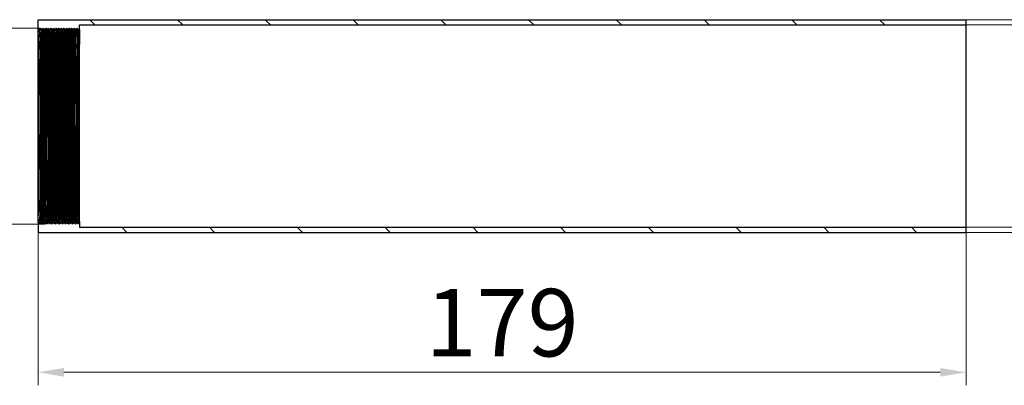
# Model space of a CAD drawing. Units: millimetres. Extents: x 12436 to 13359, y -9704 to -9270.
# Drawn here: x 12614 to 12804, y -9477 to -9407 of the extents above; entities that cross this region are included whole.
import ezdxf

# ---------------------------------------------------------------- set-up
doc = ezdxf.new("R2010")
doc.units = ezdxf.units.MM
doc.layers.add('尺寸线', color=1, linetype='Continuous', lineweight=20)
doc.styles.get("Standard").update_dxf_attribs({"font": 'ARIAL.TTF'})
doc.dimstyles.new('20', dxfattribs={"dimtxt": 13, "dimasz": 5, "dimexe": 2.5, "dimexo": 0, "dimgap": 1.25, "dimtad": 1, "dimtih": 1, "dimtoh": 1, "dimdsep": 46, "dimtxsty": 'Standard', "dimcen": 0, "dimadec": 0, "dimazin": 0, "dimtfac": 0.7, "dimtix": 1, "dimtmove": 1, "dimatfit": 3, "dimfxl": 0, "dimtzin": 0, "dimlwd": -1, "dimlwe": -1, "dimarcsym": 0})

# ---------------------------------------------------------------- blocks, each defined once
blk = doc.blocks.new('*D51')
at = {"layer": 'Defpoints', "color": 0}
for p in [(12618.43, -9408.6), (12601.66, -9446.38), (12619.19, -9446.38)]:
    blk.add_point(p, dxfattribs=at)
at = {"layer": '尺寸线', "color": 0}
for p, q in [((12618.43, -9408.6), (12599.16, -9408.6)), ((12601.66, -9413.6), (12601.66, -9441.38)), ((12564.16, -9427.49), (12513.85, -9427.49)), ((12601.66, -9427.49), (12564.16, -9427.49)), ((12619.19, -9446.38), (12599.16, -9446.38))]:
    blk.add_line(p, q, dxfattribs=at)
for points in [[(12600.82, -9413.6), (12602.49, -9413.6), (12601.66, -9408.6)], [(12600.82, -9441.38), (12602.49, -9441.38), (12601.66, -9446.38)]]:
    blk.add_solid(points, dxfattribs=at)
at = {"layer": '尺寸线', "color": 0, "insert": (12539.01, -9419.6), "char_height": 13, "attachment_point": 5}
blk.add_mtext('M38*1', dxfattribs=at)
blk = doc.blocks.new('*D52')
at = {"layer": 'Defpoints', "color": 0}
for p in [(12796.92, -9406.99), (12796.92, -9447.99), (12874.02, -9447.99)]:
    blk.add_point(p, dxfattribs=at)
at = {"layer": '尺寸线', "color": 0}
for p, q in [((12796.92, -9406.99), (12876.52, -9406.99)), ((12874.02, -9411.99), (12874.02, -9419.24)), ((12874.02, -9442.99), (12874.02, -9435.74)), ((12796.92, -9447.99), (12876.52, -9447.99))]:
    blk.add_line(p, q, dxfattribs=at)
for points in [[(12873.19, -9411.99), (12874.86, -9411.99), (12874.02, -9406.99)], [(12873.19, -9442.99), (12874.86, -9442.99), (12874.02, -9447.99)]]:
    blk.add_solid(points, dxfattribs=at)
at = {"layer": '尺寸线', "color": 0, "insert": (12874.02, -9427.49), "char_height": 13, "attachment_point": 5}
blk.add_mtext('%%c41', dxfattribs=at)
blk = doc.blocks.new('*D53')
at = {"layer": 'Defpoints', "color": 0}
for p in [(12796.92, -9407.99), (12796.92, -9446.99), (12834.07, -9446.99)]:
    blk.add_point(p, dxfattribs=at)
at = {"layer": '尺寸线', "color": 0}
for p, q in [((12796.92, -9407.99), (12836.57, -9407.99)), ((12834.07, -9412.99), (12834.07, -9419.24)), ((12834.07, -9441.99), (12834.07, -9435.74)), ((12796.92, -9446.99), (12836.57, -9446.99))]:
    blk.add_line(p, q, dxfattribs=at)
for points in [[(12833.24, -9412.99), (12834.9, -9412.99), (12834.07, -9407.99)], [(12833.24, -9441.99), (12834.9, -9441.99), (12834.07, -9446.99)]]:
    blk.add_solid(points, dxfattribs=at)
at = {"layer": '尺寸线', "color": 0, "insert": (12834.07, -9427.49), "char_height": 13, "attachment_point": 5}
blk.add_mtext('%%c39', dxfattribs=at)
blk = doc.blocks.new('*D54')
at = {"layer": 'Defpoints', "color": 0}
for p in [(12617.92, -9447.99), (12796.92, -9447.99), (12796.92, -9474.92)]:
    blk.add_point(p, dxfattribs=at)
at = {"layer": '尺寸线', "color": 0}
for p, q in [((12617.92, -9447.99), (12617.92, -9477.42)), ((12796.92, -9447.99), (12796.92, -9477.42)), ((12622.92, -9474.92), (12791.92, -9474.92))]:
    blk.add_line(p, q, dxfattribs=at)
for points in [[(12622.92, -9474.09), (12622.92, -9475.76), (12617.92, -9474.92)], [(12791.92, -9474.09), (12791.92, -9475.76), (12796.92, -9474.92)]]:
    blk.add_solid(points, dxfattribs=at)
at = {"layer": '尺寸线', "color": 0, "insert": (12707.42, -9467.04), "char_height": 13, "attachment_point": 5}
blk.add_mtext('179', dxfattribs=at)

msp = doc.modelspace()

# ---------------------------------------------------------------- linework, layer by layer
at = {"color": 0, "linetype": 'Continuous'}
for p, q in [((12617.922, -9445.94), (12617.922, -9406.987)), ((12617.922, -9406.987), (12796.922, -9406.987)), ((12627.911, -9406.987), (12628.911, -9407.987)), ((12644.834, -9406.987), (12645.834, -9407.987)), ((12661.757, -9406.987), (12662.757, -9407.987)), ((12678.68, -9406.987), (12679.68, -9407.987)), ((12695.603, -9406.987), (12696.603, -9407.987)), ((12712.526, -9406.987), (12713.526, -9407.987)), ((12729.449, -9406.987), (12730.449, -9407.987)), ((12746.372, -9406.987), (12747.372, -9407.987)), ((12763.295, -9406.987), (12764.295, -9407.987)), ((12780.218, -9406.987), (12781.218, -9407.987)), ((12796.922, -9447.987), (12796.922, -9406.987)), ((12617.922, -9408.621), (12617.935, -9408.598)), ((12617.935, -9408.598), (12618.16, -9408.987)), ((12618.16, -9408.987), (12618.21, -9408.987)), ((12618.21, -9408.987), (12618.435, -9408.598)), ((12618.21, -9408.988), (12618.21, -9408.987)), ((12618.435, -9408.598), (12618.66, -9408.987)), ((12618.66, -9408.987), (12618.71, -9408.987)), ((12618.71, -9408.987), (12618.935, -9408.598)), ((12618.935, -9408.598), (12619.16, -9408.987)), ((12619.16, -9408.987), (12619.21, -9408.987)), ((12619.21, -9408.987), (12619.435, -9408.598)), ((12619.435, -9408.598), (12619.66, -9408.987)), ((12619.66, -9408.987), (12619.71, -9408.987)), ((12619.71, -9408.987), (12619.935, -9408.598)), ((12619.935, -9408.598), (12620.16, -9408.987)), ((12620.16, -9408.987), (12620.21, -9408.987)), ((12620.21, -9408.987), (12620.435, -9408.598)), ((12620.435, -9408.598), (12620.66, -9408.987)), ((12620.66, -9408.987), (12620.71, -9408.987)), ((12620.71, -9408.987), (12620.935, -9408.598)), ((12620.935, -9408.598), (12621.16, -9408.987)), ((12621.16, -9408.987), (12621.21, -9408.987)), ((12621.21, -9408.987), (12621.435, -9408.598)), ((12621.435, -9408.598), (12621.66, -9408.987)), ((12621.66, -9408.987), (12621.71, -9408.987)), ((12621.71, -9408.987), (12621.935, -9408.598)), ((12621.935, -9408.598), (12622.16, -9408.987)), ((12622.16, -9408.987), (12622.21, -9408.987)), ((12622.21, -9408.987), (12622.435, -9408.598)), ((12622.435, -9408.598), (12622.66, -9408.987)), ((12622.66, -9408.987), (12622.71, -9408.987)), ((12622.71, -9408.987), (12622.935, -9408.598)), ((12622.935, -9408.598), (12623.16, -9408.987)), ((12623.16, -9408.987), (12623.21, -9408.987)), ((12623.21, -9408.987), (12623.435, -9408.598)), ((12623.435, -9408.598), (12623.66, -9408.987)), ((12623.66, -9408.987), (12623.71, -9408.987)), ((12623.71, -9408.987), (12623.935, -9408.598)), ((12623.935, -9408.598), (12624.16, -9408.987)), ((12624.16, -9408.987), (12624.21, -9408.987)), ((12624.21, -9408.987), (12624.435, -9408.598)), ((12624.435, -9408.598), (12624.66, -9408.987)), ((12624.66, -9408.987), (12624.71, -9408.987)), ((12624.71, -9408.987), (12624.935, -9408.598)), ((12624.935, -9408.598), (12625.16, -9408.987)), ((12625.16, -9408.987), (12625.21, -9408.987)), ((12625.21, -9408.987), (12625.435, -9408.598)), ((12625.435, -9408.598), (12625.66, -9408.987)), ((12625.66, -9408.987), (12625.71, -9408.987)), ((12625.71, -9408.987), (12625.922, -9408.621)), ((12625.922, -9408.872), (12625.919, -9408.991)), ((12625.922, -9445.797), (12625.922, -9407.987)), ((12625.922, -9407.987), (12796.922, -9407.987)), ((12618.067, -9420.204), (12618.067, -9420.301)), ((12617.922, -9445.987), (12617.922, -9447.987)), ((12617.922, -9445.987), (12617.96, -9445.987)), ((12618.185, -9446.377), (12617.96, -9445.987)), ((12618.41, -9445.987), (12618.185, -9446.377)), ((12618.411, -9445.987), (12618.41, -9445.987)), ((12618.41, -9445.987), (12618.46, -9445.987)), ((12618.685, -9446.377), (12618.46, -9445.987)), ((12618.91, -9445.987), (12618.685, -9446.377)), ((12618.911, -9445.987), (12618.91, -9445.987)), ((12618.91, -9445.987), (12618.96, -9445.987)), ((12619.185, -9446.377), (12618.96, -9445.987)), ((12619.41, -9445.987), (12619.185, -9446.377)), ((12619.411, -9445.987), (12619.41, -9445.987)), ((12619.41, -9445.987), (12619.46, -9445.987)), ((12619.685, -9446.377), (12619.46, -9445.987)), ((12619.91, -9445.987), (12619.685, -9446.377)), ((12619.911, -9445.987), (12619.91, -9445.987)), ((12619.91, -9445.987), (12619.96, -9445.987)), ((12620.185, -9446.377), (12619.96, -9445.987)), ((12620.41, -9445.987), (12620.185, -9446.377)), ((12620.411, -9445.987), (12620.41, -9445.987)), ((12620.41, -9445.987), (12620.46, -9445.987)), ((12620.685, -9446.377), (12620.46, -9445.987)), ((12620.91, -9445.987), (12620.685, -9446.377)), ((12620.911, -9445.987), (12620.91, -9445.987)), ((12620.91, -9445.987), (12620.96, -9445.987)), ((12621.185, -9446.377), (12620.96, -9445.987)), ((12621.41, -9445.987), (12621.185, -9446.377)), ((12621.411, -9445.987), (12621.41, -9445.987)), ((12621.41, -9445.987), (12621.46, -9445.987)), ((12621.685, -9446.377), (12621.46, -9445.987)), ((12621.91, -9445.987), (12621.685, -9446.377)), ((12621.911, -9445.987), (12621.91, -9445.987)), ((12621.91, -9445.987), (12621.96, -9445.987)), ((12622.185, -9446.377), (12621.96, -9445.987)), ((12622.41, -9445.987), (12622.185, -9446.377)), ((12622.411, -9445.987), (12622.41, -9445.987)), ((12622.41, -9445.987), (12622.46, -9445.987)), ((12622.685, -9446.377), (12622.46, -9445.987)), ((12622.91, -9445.987), (12622.685, -9446.377)), ((12622.911, -9445.987), (12622.91, -9445.987)), ((12622.91, -9445.987), (12622.96, -9445.987)), ((12623.185, -9446.377), (12622.96, -9445.987)), ((12623.41, -9445.987), (12623.185, -9446.377)), ((12623.411, -9445.987), (12623.41, -9445.987)), ((12623.41, -9445.987), (12623.46, -9445.987)), ((12623.685, -9446.377), (12623.46, -9445.987)), ((12623.91, -9445.987), (12623.685, -9446.377)), ((12623.911, -9445.987), (12623.91, -9445.987)), ((12623.91, -9445.987), (12623.96, -9445.987)), ((12624.185, -9446.377), (12623.96, -9445.987)), ((12624.41, -9445.987), (12624.185, -9446.377)), ((12624.411, -9445.987), (12624.41, -9445.987)), ((12624.41, -9445.987), (12624.46, -9445.987)), ((12624.685, -9446.377), (12624.46, -9445.987)), ((12624.91, -9445.987), (12624.685, -9446.377)), ((12624.911, -9445.987), (12624.91, -9445.987)), ((12624.91, -9445.987), (12624.96, -9445.987)), ((12625.185, -9446.377), (12624.96, -9445.987)), ((12625.41, -9445.987), (12625.185, -9446.377)), ((12625.411, -9445.987), (12625.41, -9445.987)), ((12625.41, -9445.987), (12625.46, -9445.987)), ((12625.685, -9446.377), (12625.46, -9445.987)), ((12625.91, -9445.987), (12625.685, -9446.377)), ((12625.911, -9445.987), (12625.91, -9445.987)), ((12625.922, -9445.987), (12625.922, -9446.987)), ((12625.922, -9446.987), (12796.922, -9446.987)), ((12634.065, -9446.987), (12635.065, -9447.987)), ((12650.988, -9446.987), (12651.988, -9447.987)), ((12667.911, -9446.987), (12668.911, -9447.987)), ((12684.834, -9446.987), (12685.834, -9447.987)), ((12701.757, -9446.987), (12702.757, -9447.987)), ((12718.68, -9446.987), (12719.68, -9447.987)), ((12735.603, -9446.987), (12736.603, -9447.987)), ((12752.526, -9446.987), (12753.526, -9447.987)), ((12769.449, -9446.987), (12770.449, -9447.987)), ((12786.372, -9446.987), (12787.372, -9447.987)), ((12617.922, -9447.767), (12618.142, -9447.987)), ((12617.922, -9447.987), (12796.922, -9447.987))]:
    msp.add_line(p, q, dxfattribs=at)
for points, start_tangent, end_tangent in [([(12617.928, -9408.666), (12617.922, -9408.872)], (0.1828716, -0.9831368), (-0.0248021, -0.9996924)), ([(12618.16, -9408.987), (12618.147, -9409.246), (12618.133, -9410.015), (12618.12, -9411.272), (12618.107, -9412.983), (12618.094, -9415.099), (12618.08, -9417.561), (12618.067, -9420.204)], (-1, 0), (-0.0046257, -0.9999893)), ([(12618.117, -9420.205), (12618.122, -9419.243), (12618.137, -9416.34), (12618.151, -9413.816), (12618.166, -9411.759), (12618.181, -9410.237), (12618.195, -9409.302), (12618.21, -9408.987)], (0.0048104, 0.9999884), (0.9999812, 0.0061238)), ([(12618.436, -9408.987), (12618.406, -9409.873), (12618.391, -9411.427), (12618.376, -9413.528), (12618.362, -9416.104), (12618.347, -9419.067), (12618.332, -9422.318), (12618.317, -9425.744), (12618.303, -9429.23), (12618.288, -9432.657), (12618.273, -9435.907), (12618.259, -9438.871), (12618.244, -9441.447), (12618.229, -9443.548), (12618.215, -9445.101), (12618.185, -9445.987)], (0.2025238, -0.9792773), (0.2025238, -0.9792773)), ([(12618.435, -9408.598), (12618.42, -9408.919), (12618.436, -9408.987)], (-0.9999828, -0.0058722), (0.2025238, -0.9792773)), ([(12618.66, -9408.987), (12618.646, -9409.268), (12618.632, -9410.103), (12618.618, -9411.466), (12618.605, -9413.316), (12618.591, -9415.596), (12618.577, -9418.237), (12618.563, -9421.16), (12618.549, -9424.275), (12618.535, -9427.487)], (-1, 0), (-0.0043014, -0.9999907)), ([(12618.71, -9408.987), (12618.696, -9409.268), (12618.682, -9410.103), (12618.668, -9411.466), (12618.655, -9413.316), (12618.641, -9415.596), (12618.627, -9418.237), (12618.613, -9421.16), (12618.599, -9424.275), (12618.585, -9427.487)], (-0.9999764, -0.0068726), (-0.0043014, -0.9999907)), ([(12618.936, -9408.987), (12618.906, -9409.873), (12618.891, -9411.427), (12618.876, -9413.528), (12618.862, -9416.104), (12618.847, -9419.067), (12618.832, -9422.318), (12618.817, -9425.744), (12618.803, -9429.23), (12618.788, -9432.657), (12618.773, -9435.907), (12618.759, -9438.871), (12618.744, -9441.447), (12618.729, -9443.548), (12618.715, -9445.101), (12618.685, -9445.987)], (0.2025238, -0.9792773), (0.2025238, -0.9792773)), ([(12618.935, -9408.598), (12618.92, -9408.919), (12618.936, -9408.987)], (-0.9999828, -0.0058722), (0.2025238, -0.9792773)), ([(12619.16, -9408.987), (12619.146, -9409.268), (12619.132, -9410.103), (12619.118, -9411.466), (12619.105, -9413.316), (12619.091, -9415.596), (12619.077, -9418.237), (12619.063, -9421.16), (12619.049, -9424.275), (12619.035, -9427.487)], (-1, 0), (-0.0043014, -0.9999907)), ([(12619.21, -9408.987), (12619.196, -9409.268), (12619.182, -9410.103), (12619.168, -9411.466), (12619.155, -9413.316), (12619.141, -9415.596), (12619.127, -9418.237), (12619.113, -9421.16), (12619.099, -9424.275), (12619.085, -9427.487)], (-0.9999764, -0.0068726), (-0.0043014, -0.9999907)), ([(12619.436, -9408.987), (12619.406, -9409.873), (12619.391, -9411.427), (12619.376, -9413.528), (12619.362, -9416.104), (12619.347, -9419.067), (12619.332, -9422.318), (12619.317, -9425.744), (12619.303, -9429.23), (12619.288, -9432.657), (12619.273, -9435.907), (12619.259, -9438.871), (12619.244, -9441.447), (12619.229, -9443.548), (12619.215, -9445.101), (12619.185, -9445.987)], (0.2025238, -0.9792773), (0.2025238, -0.9792773)), ([(12619.435, -9408.598), (12619.42, -9408.919), (12619.436, -9408.987)], (-0.9999828, -0.0058722), (0.2025238, -0.9792773)), ([(12619.66, -9408.987), (12619.646, -9409.268), (12619.632, -9410.103), (12619.618, -9411.466), (12619.605, -9413.316), (12619.591, -9415.596), (12619.577, -9418.237), (12619.563, -9421.16), (12619.549, -9424.275), (12619.535, -9427.487)], (-1, 0), (-0.0043014, -0.9999907)), ([(12619.71, -9408.987), (12619.696, -9409.268), (12619.682, -9410.103), (12619.668, -9411.466), (12619.655, -9413.316), (12619.641, -9415.596), (12619.627, -9418.237), (12619.613, -9421.16), (12619.599, -9424.275), (12619.585, -9427.487)], (-0.9999764, -0.0068726), (-0.0043014, -0.9999907)), ([(12619.938, -9408.987), (12619.906, -9409.831), (12619.892, -9411.334), (12619.877, -9413.369), (12619.863, -9415.868), (12619.848, -9418.75), (12619.834, -9421.92), (12619.819, -9425.272), (12619.805, -9428.698), (12619.791, -9432.083), (12619.776, -9435.318), (12619.762, -9438.295), (12619.747, -9440.916), (12619.733, -9443.095)], (0.1956087, -0.980682), (-0.0074783, -0.999972)), ([(12619.935, -9408.598), (12619.921, -9408.908), (12619.938, -9408.987)], (-0.9999815, -0.0060785), (0.1956087, -0.980682)), ([(12620.16, -9408.987), (12620.146, -9409.268), (12620.132, -9410.103), (12620.118, -9411.466), (12620.105, -9413.316), (12620.091, -9415.596), (12620.077, -9418.237), (12620.063, -9421.16), (12620.049, -9424.275), (12620.035, -9427.487)], (-1, 0), (-0.0043014, -0.9999907)), ([(12620.21, -9408.987), (12620.196, -9409.268), (12620.182, -9410.103), (12620.168, -9411.466), (12620.155, -9413.316), (12620.141, -9415.596), (12620.127, -9418.237), (12620.113, -9421.16), (12620.099, -9424.275), (12620.085, -9427.487)], (-0.9999764, -0.0068726), (-0.0043014, -0.9999907)), ([(12620.436, -9408.987), (12620.406, -9409.873), (12620.391, -9411.427), (12620.376, -9413.528), (12620.362, -9416.104), (12620.347, -9419.067), (12620.332, -9422.318), (12620.317, -9425.744), (12620.303, -9429.23), (12620.288, -9432.657), (12620.273, -9435.907), (12620.259, -9438.871), (12620.244, -9441.447), (12620.229, -9443.548), (12620.215, -9445.101), (12620.185, -9445.987)], (0.2025238, -0.9792773), (0.2025238, -0.9792773)), ([(12620.435, -9408.598), (12620.42, -9408.919), (12620.436, -9408.987)], (-0.9999828, -0.0058722), (0.2025238, -0.9792773)), ([(12620.66, -9408.987), (12620.646, -9409.268), (12620.632, -9410.103), (12620.618, -9411.466), (12620.605, -9413.316), (12620.591, -9415.596), (12620.577, -9418.237), (12620.563, -9421.16), (12620.549, -9424.275), (12620.535, -9427.487)], (-1, 0), (-0.0043014, -0.9999907)), ([(12620.71, -9408.987), (12620.696, -9409.268), (12620.682, -9410.103), (12620.668, -9411.466), (12620.655, -9413.316), (12620.641, -9415.596), (12620.627, -9418.237), (12620.613, -9421.16), (12620.599, -9424.275), (12620.585, -9427.487)], (-0.9999764, -0.0068726), (-0.0043014, -0.9999907)), ([(12620.936, -9408.987), (12620.906, -9409.873), (12620.891, -9411.427), (12620.876, -9413.528), (12620.862, -9416.104), (12620.847, -9419.067), (12620.832, -9422.318), (12620.817, -9425.744), (12620.803, -9429.23), (12620.788, -9432.657), (12620.773, -9435.907), (12620.759, -9438.871), (12620.744, -9441.447), (12620.729, -9443.548), (12620.715, -9445.101), (12620.685, -9445.987)], (0.2025238, -0.9792773), (0.2025238, -0.9792773)), ([(12620.935, -9408.598), (12620.92, -9408.919), (12620.936, -9408.987)], (-0.9999828, -0.0058722), (0.2025238, -0.9792773)), ([(12621.16, -9408.987), (12621.146, -9409.268), (12621.132, -9410.103), (12621.118, -9411.466), (12621.105, -9413.316), (12621.091, -9415.596), (12621.077, -9418.237), (12621.063, -9421.16), (12621.049, -9424.275), (12621.035, -9427.487)], (-1, 0), (-0.0043014, -0.9999907)), ([(12621.21, -9408.987), (12621.196, -9409.268), (12621.182, -9410.103), (12621.168, -9411.466), (12621.155, -9413.316), (12621.141, -9415.596), (12621.127, -9418.237), (12621.113, -9421.16), (12621.099, -9424.275), (12621.085, -9427.487)], (-0.9999764, -0.0068726), (-0.0043014, -0.9999907)), ([(12621.436, -9408.987), (12621.406, -9409.873), (12621.391, -9411.427), (12621.376, -9413.528), (12621.362, -9416.104), (12621.347, -9419.067), (12621.332, -9422.318), (12621.317, -9425.744), (12621.303, -9429.23), (12621.288, -9432.657), (12621.273, -9435.907), (12621.259, -9438.871), (12621.244, -9441.447), (12621.229, -9443.548), (12621.215, -9445.101), (12621.185, -9445.987)], (0.2025238, -0.9792773), (0.2025238, -0.9792773)), ([(12621.435, -9408.598), (12621.42, -9408.919), (12621.436, -9408.987)], (-0.9999828, -0.0058722), (0.2025238, -0.9792773)), ([(12621.66, -9408.987), (12621.646, -9409.268), (12621.632, -9410.103), (12621.618, -9411.466), (12621.605, -9413.316), (12621.591, -9415.596), (12621.577, -9418.237), (12621.563, -9421.16), (12621.549, -9424.275), (12621.535, -9427.487)], (-1, 0), (-0.0043014, -0.9999907)), ([(12621.71, -9408.987), (12621.696, -9409.268), (12621.682, -9410.103), (12621.668, -9411.466), (12621.655, -9413.316), (12621.641, -9415.596), (12621.627, -9418.237), (12621.613, -9421.16), (12621.599, -9424.275), (12621.585, -9427.487)], (-0.9999764, -0.0068726), (-0.0043014, -0.9999907)), ([(12621.936, -9408.987), (12621.906, -9409.873), (12621.891, -9411.427), (12621.876, -9413.528), (12621.862, -9416.104), (12621.847, -9419.067), (12621.832, -9422.318), (12621.817, -9425.744), (12621.803, -9429.23), (12621.788, -9432.657), (12621.773, -9435.907), (12621.759, -9438.871), (12621.744, -9441.447), (12621.729, -9443.548), (12621.715, -9445.101), (12621.685, -9445.987)], (0.2025238, -0.9792773), (0.2025238, -0.9792773)), ([(12621.935, -9408.598), (12621.92, -9408.919), (12621.936, -9408.987)], (-0.9999828, -0.0058722), (0.2025238, -0.9792773)), ([(12622.16, -9408.987), (12622.146, -9409.268), (12622.132, -9410.103), (12622.118, -9411.466), (12622.105, -9413.316), (12622.091, -9415.596), (12622.077, -9418.237), (12622.063, -9421.16), (12622.049, -9424.275), (12622.035, -9427.487)], (-1, 0), (-0.0043014, -0.9999907)), ([(12622.21, -9408.987), (12622.196, -9409.268), (12622.182, -9410.103), (12622.168, -9411.466), (12622.155, -9413.316), (12622.141, -9415.596), (12622.127, -9418.237), (12622.113, -9421.16), (12622.099, -9424.275), (12622.085, -9427.487)], (-0.9999764, -0.0068726), (-0.0043014, -0.9999907)), ([(12622.436, -9408.987), (12622.406, -9409.873), (12622.391, -9411.427), (12622.376, -9413.528), (12622.362, -9416.104), (12622.347, -9419.067), (12622.332, -9422.318), (12622.317, -9425.744), (12622.303, -9429.23), (12622.288, -9432.657), (12622.273, -9435.907), (12622.259, -9438.871), (12622.244, -9441.447), (12622.229, -9443.548), (12622.215, -9445.101), (12622.185, -9445.987)], (0.2025238, -0.9792773), (0.2025238, -0.9792773)), ([(12622.435, -9408.598), (12622.42, -9408.919), (12622.436, -9408.987)], (-0.9999828, -0.0058722), (0.2025238, -0.9792773)), ([(12622.66, -9408.987), (12622.646, -9409.268), (12622.632, -9410.103), (12622.618, -9411.466), (12622.605, -9413.316), (12622.591, -9415.596), (12622.577, -9418.237), (12622.563, -9421.16), (12622.549, -9424.275), (12622.535, -9427.487)], (-1, 0), (-0.0043014, -0.9999907)), ([(12622.71, -9408.987), (12622.696, -9409.268), (12622.682, -9410.103), (12622.668, -9411.466), (12622.655, -9413.316), (12622.641, -9415.596), (12622.627, -9418.237), (12622.613, -9421.16), (12622.599, -9424.275), (12622.585, -9427.487)], (-0.9999764, -0.0068726), (-0.0043014, -0.9999907)), ([(12622.936, -9408.987), (12622.906, -9409.873), (12622.891, -9411.427), (12622.876, -9413.528), (12622.862, -9416.104), (12622.847, -9419.067), (12622.832, -9422.318), (12622.817, -9425.744), (12622.803, -9429.23), (12622.788, -9432.657), (12622.773, -9435.907), (12622.759, -9438.871), (12622.744, -9441.447), (12622.729, -9443.548), (12622.715, -9445.101), (12622.685, -9445.987)], (0.2025238, -0.9792773), (0.2025238, -0.9792773)), ([(12622.935, -9408.598), (12622.92, -9408.919), (12622.936, -9408.987)], (-0.9999828, -0.0058722), (0.2025238, -0.9792773)), ([(12623.16, -9408.987), (12623.146, -9409.268), (12623.132, -9410.103), (12623.118, -9411.466), (12623.105, -9413.316), (12623.091, -9415.596), (12623.077, -9418.237), (12623.063, -9421.16), (12623.049, -9424.275), (12623.035, -9427.487)], (-1, 0), (-0.0043014, -0.9999907)), ([(12623.209, -9408.987), (12623.198, -9409.215), (12623.185, -9409.893), (12623.173, -9411.004), (12623.16, -9412.521), (12623.148, -9414.406), (12623.135, -9416.613), (12623.123, -9419.089), (12623.11, -9421.771), (12623.098, -9424.593), (12623.085, -9427.487)], (-0.999946, -0.0103903), (-0.0043014, -0.9999907)), ([(12623.436, -9408.987), (12623.406, -9409.873), (12623.391, -9411.427), (12623.376, -9413.528), (12623.362, -9416.104), (12623.347, -9419.067), (12623.332, -9422.318), (12623.317, -9425.744), (12623.303, -9429.23), (12623.288, -9432.657), (12623.273, -9435.907), (12623.259, -9438.871), (12623.244, -9441.447), (12623.229, -9443.548), (12623.215, -9445.101), (12623.185, -9445.987)], (0.2025238, -0.9792773), (0.2025238, -0.9792773)), ([(12623.435, -9408.598), (12623.42, -9408.919), (12623.436, -9408.987)], (-0.9999828, -0.0058722), (0.2025238, -0.9792773)), ([(12623.66, -9408.987), (12623.648, -9409.215), (12623.635, -9409.893), (12623.623, -9411.004), (12623.61, -9412.521), (12623.598, -9414.406), (12623.585, -9416.613), (12623.573, -9419.089), (12623.56, -9421.771), (12623.548, -9424.593), (12623.535, -9427.487)], (-1, 0), (-0.0043014, -0.9999907)), ([(12623.71, -9408.987), (12623.696, -9409.268), (12623.682, -9410.103), (12623.668, -9411.466), (12623.655, -9413.316), (12623.641, -9415.596), (12623.627, -9418.237), (12623.613, -9421.16), (12623.599, -9424.275), (12623.585, -9427.487)], (-0.9999764, -0.0068726), (-0.0043014, -0.9999907)), ([(12623.936, -9408.987), (12623.906, -9409.873), (12623.891, -9411.427), (12623.876, -9413.528), (12623.862, -9416.104), (12623.847, -9419.067), (12623.832, -9422.318), (12623.817, -9425.744), (12623.803, -9429.23), (12623.788, -9432.657), (12623.773, -9435.907), (12623.759, -9438.871), (12623.744, -9441.447), (12623.729, -9443.548), (12623.715, -9445.101), (12623.685, -9445.987)], (0.2025238, -0.9792773), (0.2025238, -0.9792773)), ([(12623.935, -9408.598), (12623.92, -9408.919), (12623.936, -9408.987)], (-0.9999828, -0.0058722), (0.2025238, -0.9792773)), ([(12624.16, -9408.987), (12624.146, -9409.268), (12624.132, -9410.103), (12624.118, -9411.466), (12624.105, -9413.316), (12624.091, -9415.596), (12624.077, -9418.237), (12624.063, -9421.16), (12624.049, -9424.275), (12624.035, -9427.487)], (-1, 0), (-0.0043014, -0.9999907)), ([(12624.21, -9408.987), (12624.196, -9409.268), (12624.182, -9410.103), (12624.168, -9411.466), (12624.155, -9413.316), (12624.141, -9415.596), (12624.127, -9418.237), (12624.113, -9421.16), (12624.099, -9424.275), (12624.085, -9427.487)], (-0.9999764, -0.0068726), (-0.0043014, -0.9999907)), ([(12624.436, -9408.987), (12624.406, -9409.873), (12624.391, -9411.427), (12624.376, -9413.528), (12624.362, -9416.104), (12624.347, -9419.067), (12624.332, -9422.318), (12624.317, -9425.744), (12624.303, -9429.23), (12624.288, -9432.657), (12624.273, -9435.907), (12624.259, -9438.871), (12624.244, -9441.447), (12624.229, -9443.548), (12624.215, -9445.101), (12624.185, -9445.987)], (0.2025238, -0.9792773), (0.2025238, -0.9792773)), ([(12624.435, -9408.598), (12624.42, -9408.919), (12624.436, -9408.987)], (-0.9999828, -0.0058722), (0.2025238, -0.9792773)), ([(12624.66, -9408.987), (12624.646, -9409.268), (12624.632, -9410.103), (12624.618, -9411.466), (12624.605, -9413.316), (12624.591, -9415.596), (12624.577, -9418.237), (12624.563, -9421.16), (12624.549, -9424.275), (12624.535, -9427.487)], (-1, 0), (-0.0043014, -0.9999907)), ([(12624.71, -9408.987), (12624.696, -9409.268), (12624.682, -9410.103), (12624.668, -9411.466), (12624.655, -9413.316), (12624.641, -9415.596), (12624.627, -9418.237), (12624.613, -9421.16), (12624.599, -9424.275), (12624.585, -9427.487)], (-0.9999764, -0.0068726), (-0.0043014, -0.9999907)), ([(12624.936, -9408.987), (12624.906, -9409.873), (12624.891, -9411.427), (12624.876, -9413.528), (12624.862, -9416.104), (12624.847, -9419.067), (12624.832, -9422.318), (12624.817, -9425.744), (12624.803, -9429.23), (12624.788, -9432.657), (12624.773, -9435.907), (12624.759, -9438.871), (12624.744, -9441.447), (12624.729, -9443.548), (12624.715, -9445.101), (12624.685, -9445.987)], (0.2025238, -0.9792773), (0.2025238, -0.9792773)), ([(12624.935, -9408.598), (12624.92, -9408.919), (12624.936, -9408.987)], (-0.9999828, -0.0058722), (0.2025238, -0.9792773)), ([(12625.16, -9408.987), (12625.146, -9409.268), (12625.132, -9410.103), (12625.118, -9411.466), (12625.105, -9413.316), (12625.091, -9415.596), (12625.077, -9418.237), (12625.063, -9421.16), (12625.049, -9424.275), (12625.035, -9427.487)], (-1, 0), (-0.0043014, -0.9999907)), ([(12625.21, -9408.987), (12625.2, -9409.131)], (-0.9999074, -0.0136073), (0.2137968, -0.9768782)), ([(12625.2, -9409.131), (12625.19, -9409.559), (12625.18, -9410.266)], (0.2137968, -0.9768782), (-0.0117727, -0.9999307)), ([(12625.415, -9409.182), (12625.405, -9409.904)], (-0.1371962, -0.9905439), (-0.0115298, -0.9999335)), ([(12625.435, -9408.598), (12625.425, -9408.744), (12625.415, -9409.182)], (-0.999915, -0.0130396), (-0.1371962, -0.9905439)), ([(12625.71, -9408.987), (12625.696, -9409.268), (12625.682, -9410.103), (12625.668, -9411.466), (12625.655, -9413.316), (12625.641, -9415.596), (12625.627, -9418.237), (12625.613, -9421.16), (12625.599, -9424.275), (12625.585, -9427.487)], (-0.9999764, -0.0068726), (-0.0043014, -0.9999907)), ([(12625.66, -9408.987), (12625.65, -9409.131)], (-1, 0), (0.2137968, -0.9768782)), ([(12625.65, -9409.131), (12625.64, -9409.559), (12625.63, -9410.266)], (0.2137968, -0.9768782), (-0.0117727, -0.9999307)), ([(12625.919, -9408.991), (12625.908, -9409.713), (12625.894, -9411.096), (12625.88, -9412.978), (12625.866, -9415.302), (12625.852, -9417.997), (12625.838, -9420.982), (12625.824, -9424.164), (12625.81, -9427.448), (12625.796, -9430.733), (12625.782, -9433.919), (12625.769, -9436.91), (12625.755, -9439.613), (12625.741, -9441.947), (12625.727, -9443.84), (12625.713, -9445.235), (12625.678, -9445.988)], (-0.0216792, -0.999765), (0.1785994, -0.9839219)), ([(12625.085, -9427.487), (12625.099, -9424.34), (12625.112, -9421.284), (12625.126, -9418.409), (12625.14, -9415.799), (12625.153, -9413.53), (12625.167, -9411.667), (12625.18, -9410.266)], (0.0043014, 0.9999907), (0.0117727, 0.9999307)), ([(12625.405, -9409.904), (12625.391, -9411.468), (12625.376, -9413.576), (12625.361, -9416.157), (12625.347, -9419.122), (12625.332, -9422.371), (12625.317, -9425.794), (12625.303, -9429.275), (12625.288, -9432.694), (12625.273, -9435.937), (12625.259, -9438.893), (12625.244, -9441.462), (12625.229, -9443.556), (12625.214, -9445.105), (12625.184, -9445.988)], (-0.0115298, -0.9999335), (0.2018964, -0.9794069)), ([(12625.535, -9427.487), (12625.549, -9424.34), (12625.562, -9421.284), (12625.576, -9418.409), (12625.59, -9415.799), (12625.603, -9413.53), (12625.617, -9411.667), (12625.63, -9410.266)], (0.0043014, 0.9999907), (0.0117727, 0.9999307)), ([(12617.975, -9445.672), (12617.99, -9444.738), (12618.004, -9443.217), (12618.019, -9441.16), (12618.034, -9438.637), (12618.048, -9435.735), (12618.063, -9432.552), (12618.078, -9429.197), (12618.092, -9425.783), (12618.107, -9422.427), (12618.117, -9420.205)], (-0.2323454, 0.9726333), (0.0048104, 0.9999884)), ([(12617.922, -9445.797), (12617.936, -9445.012), (12617.951, -9443.644), (12617.965, -9441.738), (12617.98, -9439.359), (12617.994, -9436.584), (12618.009, -9433.507), (12618.023, -9430.23), (12618.038, -9426.861), (12618.052, -9423.515), (12618.067, -9420.301)], (0.0300587, 0.9995481), (0.004668, 0.9999891)), ([(12618.535, -9427.487), (12618.521, -9430.7), (12618.507, -9433.815), (12618.493, -9436.737), (12618.48, -9439.379), (12618.466, -9441.659), (12618.452, -9443.509), (12618.438, -9444.872), (12618.424, -9445.706), (12618.411, -9445.987)], (-0.0043014, -0.9999907), (-0.9999764, -0.0068726)), ([(12618.585, -9427.487), (12618.571, -9430.7), (12618.557, -9433.815), (12618.543, -9436.737), (12618.53, -9439.379), (12618.516, -9441.659), (12618.502, -9443.509), (12618.488, -9444.872), (12618.474, -9445.706), (12618.46, -9445.987)], (-0.0043014, -0.9999907), (-1, 0)), ([(12619.035, -9427.487), (12619.021, -9430.7), (12619.007, -9433.815), (12618.993, -9436.737), (12618.98, -9439.379), (12618.966, -9441.659), (12618.952, -9443.509), (12618.938, -9444.872), (12618.924, -9445.706), (12618.911, -9445.987)], (-0.0043014, -0.9999907), (-0.9999764, -0.0068726)), ([(12619.085, -9427.487), (12619.071, -9430.7), (12619.057, -9433.815), (12619.043, -9436.737), (12619.03, -9439.379), (12619.016, -9441.659), (12619.002, -9443.509), (12618.988, -9444.872), (12618.974, -9445.706), (12618.96, -9445.987)], (-0.0043014, -0.9999907), (-1, 0)), ([(12619.535, -9427.487), (12619.521, -9430.7), (12619.507, -9433.815), (12619.493, -9436.737), (12619.48, -9439.379), (12619.466, -9441.659), (12619.452, -9443.509), (12619.438, -9444.872), (12619.424, -9445.706), (12619.411, -9445.987)], (-0.0043014, -0.9999907), (-0.9999764, -0.0068726)), ([(12619.508, -9442.773), (12619.521, -9440.891), (12619.534, -9438.658), (12619.546, -9436.132), (12619.559, -9433.379), (12619.572, -9430.472), (12619.585, -9427.487)], (0.0076358, 0.9999708), (0.0043014, 0.9999907)), ([(12620.085, -9427.487), (12620.071, -9430.7), (12620.057, -9433.815), (12620.043, -9436.737), (12620.03, -9439.379), (12620.016, -9441.659), (12620.002, -9443.509), (12619.988, -9444.872), (12619.974, -9445.706), (12619.96, -9445.987)], (-0.0043014, -0.9999907), (-1, 0)), ([(12619.958, -9442.773), (12619.971, -9440.891), (12619.984, -9438.658), (12619.996, -9436.132), (12620.009, -9433.379), (12620.022, -9430.472), (12620.035, -9427.487)], (0.0076358, 0.9999708), (0.0043014, 0.9999907)), ([(12620.535, -9427.487), (12620.521, -9430.7), (12620.507, -9433.815), (12620.493, -9436.737), (12620.48, -9439.379), (12620.466, -9441.659), (12620.452, -9443.509), (12620.438, -9444.872), (12620.424, -9445.706), (12620.411, -9445.987)], (-0.0043014, -0.9999907), (-0.9999764, -0.0068726)), ([(12620.585, -9427.487), (12620.571, -9430.7), (12620.557, -9433.815), (12620.543, -9436.737), (12620.53, -9439.379), (12620.516, -9441.659), (12620.502, -9443.509), (12620.488, -9444.872), (12620.474, -9445.706), (12620.46, -9445.987)], (-0.0043014, -0.9999907), (-1, 0)), ([(12621.035, -9427.487), (12621.021, -9430.7), (12621.007, -9433.815), (12620.993, -9436.737), (12620.98, -9439.379), (12620.966, -9441.659), (12620.952, -9443.509), (12620.938, -9444.872), (12620.924, -9445.706), (12620.911, -9445.987)], (-0.0043014, -0.9999907), (-0.9999764, -0.0068726)), ([(12621.085, -9427.487), (12621.071, -9430.7), (12621.057, -9433.815), (12621.043, -9436.737), (12621.03, -9439.379), (12621.016, -9441.659), (12621.002, -9443.509), (12620.988, -9444.872), (12620.974, -9445.706), (12620.96, -9445.987)], (-0.0043014, -0.9999907), (-1, 0)), ([(12621.535, -9427.487), (12621.521, -9430.7), (12621.507, -9433.815), (12621.493, -9436.737), (12621.48, -9439.379), (12621.466, -9441.659), (12621.452, -9443.509), (12621.438, -9444.872), (12621.424, -9445.706), (12621.411, -9445.987)], (-0.0043014, -0.9999907), (-0.9999764, -0.0068726)), ([(12621.585, -9427.487), (12621.571, -9430.7), (12621.557, -9433.815), (12621.543, -9436.737), (12621.53, -9439.379), (12621.516, -9441.659), (12621.502, -9443.509), (12621.488, -9444.872), (12621.474, -9445.706), (12621.46, -9445.987)], (-0.0043014, -0.9999907), (-1, 0)), ([(12622.035, -9427.487), (12622.021, -9430.7), (12622.007, -9433.815), (12621.993, -9436.737), (12621.98, -9439.379), (12621.966, -9441.659), (12621.952, -9443.509), (12621.938, -9444.872), (12621.924, -9445.706), (12621.911, -9445.987)], (-0.0043014, -0.9999907), (-0.9999764, -0.0068726)), ([(12622.085, -9427.487), (12622.071, -9430.7), (12622.057, -9433.815), (12622.043, -9436.737), (12622.03, -9439.379), (12622.016, -9441.659), (12622.002, -9443.509), (12621.988, -9444.872), (12621.974, -9445.706), (12621.96, -9445.987)], (-0.0043014, -0.9999907), (-1, 0)), ([(12622.535, -9427.487), (12622.521, -9430.7), (12622.507, -9433.815), (12622.493, -9436.737), (12622.48, -9439.379), (12622.466, -9441.659), (12622.452, -9443.509), (12622.438, -9444.872), (12622.424, -9445.706), (12622.411, -9445.987)], (-0.0043014, -0.9999907), (-0.9999764, -0.0068726)), ([(12622.585, -9427.487), (12622.571, -9430.7), (12622.557, -9433.815), (12622.543, -9436.737), (12622.53, -9439.379), (12622.516, -9441.659), (12622.502, -9443.509), (12622.488, -9444.872), (12622.474, -9445.706), (12622.46, -9445.987)], (-0.0043014, -0.9999907), (-1, 0)), ([(12623.035, -9427.487), (12623.021, -9430.7), (12623.007, -9433.815), (12622.993, -9436.737), (12622.98, -9439.379), (12622.966, -9441.659), (12622.952, -9443.509), (12622.938, -9444.872), (12622.924, -9445.706), (12622.911, -9445.987)], (-0.0043014, -0.9999907), (-0.9999764, -0.0068726)), ([(12623.085, -9427.487), (12623.071, -9430.7), (12623.057, -9433.815), (12623.043, -9436.737), (12623.03, -9439.379), (12623.016, -9441.659), (12623.002, -9443.509), (12622.988, -9444.872), (12622.974, -9445.706), (12622.96, -9445.987)], (-0.0043014, -0.9999907), (-1, 0)), ([(12623.535, -9427.487), (12623.521, -9430.7), (12623.507, -9433.815), (12623.493, -9436.737), (12623.48, -9439.379), (12623.466, -9441.659), (12623.452, -9443.509), (12623.438, -9444.872), (12623.424, -9445.706), (12623.411, -9445.987)], (-0.0043014, -0.9999907), (-0.9999764, -0.0068726)), ([(12623.585, -9427.487), (12623.571, -9430.7), (12623.557, -9433.815), (12623.543, -9436.737), (12623.53, -9439.379), (12623.516, -9441.659), (12623.502, -9443.509), (12623.488, -9444.872), (12623.474, -9445.706), (12623.46, -9445.987)], (-0.0043014, -0.9999907), (-1, 0)), ([(12624.035, -9427.487), (12624.021, -9430.7), (12624.007, -9433.815), (12623.993, -9436.737), (12623.98, -9439.379), (12623.966, -9441.659), (12623.952, -9443.509), (12623.938, -9444.872), (12623.924, -9445.706), (12623.911, -9445.987)], (-0.0043014, -0.9999907), (-0.9999764, -0.0068726)), ([(12624.085, -9427.487), (12624.071, -9430.7), (12624.057, -9433.815), (12624.043, -9436.737), (12624.03, -9439.379), (12624.016, -9441.659), (12624.002, -9443.509), (12623.988, -9444.872), (12623.974, -9445.706), (12623.96, -9445.987)], (-0.0043014, -0.9999907), (-1, 0)), ([(12624.535, -9427.487), (12624.521, -9430.7), (12624.507, -9433.815), (12624.493, -9436.737), (12624.48, -9439.379), (12624.466, -9441.659), (12624.452, -9443.509), (12624.438, -9444.872), (12624.424, -9445.706), (12624.411, -9445.987)], (-0.0043014, -0.9999907), (-0.9999764, -0.0068726)), ([(12624.585, -9427.487), (12624.571, -9430.7), (12624.557, -9433.815), (12624.543, -9436.737), (12624.53, -9439.379), (12624.516, -9441.659), (12624.502, -9443.509), (12624.488, -9444.872), (12624.474, -9445.706), (12624.46, -9445.987)], (-0.0043014, -0.9999907), (-1, 0)), ([(12625.035, -9427.487), (12625.021, -9430.7), (12625.007, -9433.815), (12624.993, -9436.737), (12624.98, -9439.379), (12624.966, -9441.659), (12624.952, -9443.509), (12624.938, -9444.872), (12624.924, -9445.706), (12624.911, -9445.987)], (-0.0043014, -0.9999907), (-0.9999764, -0.0068726)), ([(12625.085, -9427.487), (12625.071, -9430.7), (12625.057, -9433.815), (12625.043, -9436.737), (12625.03, -9439.379), (12625.016, -9441.659), (12625.002, -9443.509), (12624.988, -9444.872), (12624.974, -9445.706), (12624.96, -9445.987)], (-0.0043014, -0.9999907), (-1, 0)), ([(12625.535, -9427.487), (12625.521, -9430.7), (12625.507, -9433.815), (12625.493, -9436.737), (12625.48, -9439.379), (12625.466, -9441.659), (12625.452, -9443.509), (12625.438, -9444.872), (12625.424, -9445.706), (12625.411, -9445.987)], (-0.0043014, -0.9999907), (-0.9999764, -0.0068726)), ([(12625.585, -9427.487), (12625.571, -9430.7), (12625.557, -9433.815), (12625.543, -9436.737), (12625.53, -9439.379), (12625.516, -9441.659), (12625.502, -9443.509), (12625.488, -9444.872), (12625.474, -9445.706), (12625.46, -9445.987)], (-0.0043014, -0.9999907), (-1, 0)), ([(12619.508, -9442.773), (12619.496, -9444.155), (12619.484, -9445.165), (12619.472, -9445.781), (12619.46, -9445.987)], (-0.0076358, -0.9999708), (-1, 0)), ([(12619.733, -9443.095), (12619.721, -9444.506), (12619.709, -9445.538), (12619.697, -9446.166)], (-0.0074783, -0.999972), (0.2245141, -0.9744708)), ([(12619.958, -9442.773), (12619.946, -9444.155), (12619.934, -9445.165), (12619.922, -9445.781), (12619.911, -9445.987)], (-0.0076358, -0.9999708), (-0.9999312, -0.0117309)), ([(12617.96, -9445.987), (12617.975, -9445.672)], (1, 0), (-0.2323454, 0.9726333)), ([(12618.185, -9445.987), (12618.2, -9446.055), (12618.186, -9446.377)], (0.2025238, -0.9792773), (-0.9999828, -0.0058722)), ([(12618.685, -9445.987), (12618.7, -9446.055), (12618.686, -9446.377)], (0.2025238, -0.9792773), (-0.9999828, -0.0058722)), ([(12619.185, -9445.987), (12619.2, -9446.055), (12619.186, -9446.377)], (0.2025238, -0.9792773), (-0.9999828, -0.0058722)), ([(12620.185, -9445.987), (12620.2, -9446.055), (12620.186, -9446.377)], (0.2025238, -0.9792773), (-0.9999828, -0.0058722)), ([(12620.685, -9445.987), (12620.7, -9446.055), (12620.686, -9446.377)], (0.2025238, -0.9792773), (-0.9999828, -0.0058722)), ([(12621.185, -9445.987), (12621.2, -9446.055), (12621.186, -9446.377)], (0.2025238, -0.9792773), (-0.9999828, -0.0058722)), ([(12621.685, -9445.987), (12621.7, -9446.055), (12621.686, -9446.377)], (0.2025238, -0.9792773), (-0.9999828, -0.0058722)), ([(12622.185, -9445.987), (12622.2, -9446.055), (12622.186, -9446.377)], (0.2025238, -0.9792773), (-0.9999828, -0.0058722)), ([(12622.685, -9445.987), (12622.7, -9446.055), (12622.686, -9446.377)], (0.2025238, -0.9792773), (-0.9999828, -0.0058722)), ([(12623.185, -9445.987), (12623.2, -9446.055), (12623.186, -9446.377)], (0.2025238, -0.9792773), (-0.9999828, -0.0058722)), ([(12623.685, -9445.987), (12623.7, -9446.055), (12623.686, -9446.377)], (0.2025238, -0.9792773), (-0.9999828, -0.0058722)), ([(12624.185, -9445.987), (12624.2, -9446.055), (12624.186, -9446.377)], (0.2025238, -0.9792773), (-0.9999828, -0.0058722)), ([(12624.685, -9445.987), (12624.7, -9446.055), (12624.686, -9446.377)], (0.2025238, -0.9792773), (-0.9999828, -0.0058722)), ([(12625.184, -9445.988), (12625.2, -9446.056), (12625.186, -9446.377)], (0.2018964, -0.9794069), (-0.9999826, -0.0058911)), ([(12625.678, -9445.988), (12625.699, -9446.089), (12625.686, -9446.377)], (0.1785994, -0.9839219), (-0.9999784, -0.0065714)), ([(12625.922, -9445.797), (12625.916, -9445.94), (12625.911, -9445.987)], (-0.0300587, -0.9995481), (-0.9990607, -0.0433337))]:
    msp.add_spline(points, degree=3, dxfattribs=dict(at, start_tangent=start_tangent, end_tangent=end_tangent))

# ---------------------------------------------------------------- dimensions: what is measured, and where the dimension line sits
at = {"layer": '尺寸线', "color": 0}
for base, p1, p2, picture, middle in [((12874.024, -9447.987), (12796.922, -9406.987), (12796.922, -9447.987), '*D52', (12874.024, -9427.487)), ((12834.071, -9446.987), (12796.922, -9407.987), (12796.922, -9446.987), '*D53', (12834.071, -9427.487))]:
    dim = msp.add_linear_dim(base=base, p1=p1, p2=p2, angle=90, text='%%c<>', dimstyle='20', dxfattribs=at)
    dim.commit()
    dim.dimension.update_dxf_attribs({"geometry": picture, "text_midpoint": middle})
dim = msp.add_linear_dim(base=(12601.657, -9446.377), p1=(12618.435, -9408.598), p2=(12619.186, -9446.377), angle=90, text='M38*1', dimstyle='20', dxfattribs=at)
dim.commit()
dim.dimension.update_dxf_attribs({"geometry": '*D51', "text_midpoint": (12562.914, -9427.487), "dimtype": 160})
dim = msp.add_linear_dim(base=(12796.922, -9474.924), p1=(12617.922, -9447.987), p2=(12796.922, -9447.987), dimstyle='20', dxfattribs=at)
dim.commit()
dim.dimension.update_dxf_attribs({"geometry": '*D54', "text_midpoint": (12707.422, -9467.037)})

doc.saveas('drawing.dxf')
